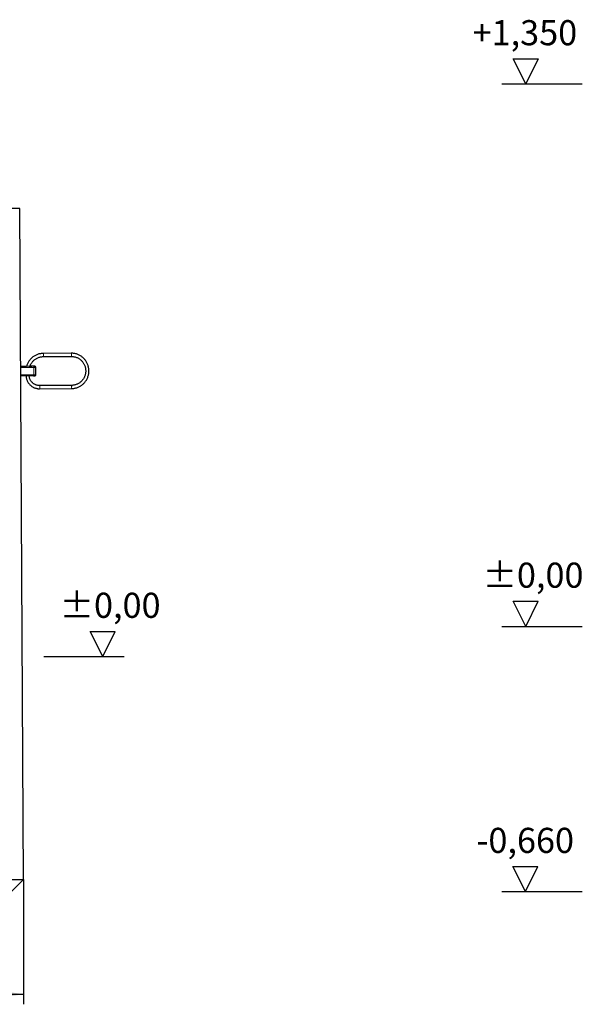
# Model space of a CAD drawing. Units: millimetres. Extents: x 15 to 837, y 5 to 589.
# Drawn here: x 632 to 688, y 390 to 488 of the extents above; entities that cross this region are included whole.
import ezdxf

# ---------------------------------------------------------------- set-up
doc = ezdxf.new("R2010")
doc.units = ezdxf.units.MM
doc.layers.add('DIMENSION', color=7, linetype='Continuous')
doc.styles.add('SLDTEXTSTYLE0', font='TXT', dxfattribs={"width": 0.605})
doc.dimstyles.new('SLDDIMSTYLE0', dxfattribs={"dimtxt": 2.5, "dimasz": 2.5, "dimexe": 0, "dimexo": 0.0625, "dimtad": 1, "dimlfac": 25, "dimrnd": 1e-09, "dimzin": 12, "dimdsep": 46, "dimtxsty": 'SLDTEXTSTYLE0', "dimsah": 1, "dimcen": 0.09, "dimadec": 0, "dimazin": 3, "dimtfac": 1, "dimtofl": 0, "dimtmove": 0, "dimatfit": 3, "dimfxl": 0, "dimfrac": 2, "dimtolj": 1, "dimtzin": 12, "dimarcsym": 0})

# ---------------------------------------------------------------- blocks, each defined once
blk = doc.blocks.new('_D_4')
at = {"layer": 'DIMENSION'}
for p, q in [((559.527, 402.344), (559.527, 389.924)), ((632.313, 402.344), (632.313, 389.924)), ((559.527, 390.924), (632.313, 390.924))]:
    blk.add_line(p, q, dxfattribs=at)
for points in [[(559.527, 390.924), (562.027, 390.539), (562.027, 391.309)], [(632.313, 390.924), (629.813, 391.309), (629.813, 390.539)]]:
    blk.add_solid(points, dxfattribs=at)
at = {"layer": 'DIMENSION', "char_height": 2.5, "attachment_point": 1, "style": 'SLDTEXTSTYLE0'}
for s, insert in [('%%c', (590.278, 394.147)), ('1820', (593.923, 394.154))]:
    blk.add_mtext(s, dxfattribs=dict(at, insert=insert))
blk = doc.blocks.new('SW_SFSYMBOL_9')
at = {"layer": 'DIMENSION', "color": 0}
for p, q in [((4.283, -3.125), (3.033, -0.625)), ((3.033, -0.625), (5.533, -0.625)), ((4.283, -3.125), (5.533, -0.625))]:
    blk.add_line(p, q, dxfattribs=at)
at = {"layer": 'DIMENSION', "color": 0, "insert": (0, 3.223), "char_height": 2.5, "attachment_point": 1, "style": 'SLDTEXTSTYLE0'}
blk.add_mtext('±0,00', dxfattribs=at)
blk = doc.blocks.new('SW_SFSYMBOL_10')
at = {"layer": 'DIMENSION', "color": 0}
for p, q in [((4.283, -3.125), (3.033, -0.625)), ((3.033, -0.625), (5.533, -0.625)), ((4.283, -3.125), (5.533, -0.625))]:
    blk.add_line(p, q, dxfattribs=at)
at = {"layer": 'DIMENSION', "color": 0, "insert": (0, 3.223), "char_height": 2.5, "attachment_point": 1, "style": 'SLDTEXTSTYLE0'}
blk.add_mtext('±0,00', dxfattribs=at)
blk = doc.blocks.new('SW_SFSYMBOL_15')
at = {"layer": 'DIMENSION', "color": 0}
for p, q in [((4.867, -3.125), (3.617, -0.625)), ((3.617, -0.625), (6.117, -0.625)), ((4.867, -3.125), (6.117, -0.625))]:
    blk.add_line(p, q, dxfattribs=at)
at = {"layer": 'DIMENSION', "color": 0, "insert": (0, 3.223), "char_height": 2.5, "attachment_point": 1, "style": 'SLDTEXTSTYLE0'}
blk.add_mtext('-0,660', dxfattribs=at)
blk = doc.blocks.new('SW_SFSYMBOL_23')
at = {"layer": 'DIMENSION', "color": 0}
for p, q in [((5.299, -3.125), (4.049, -0.625)), ((4.049, -0.625), (6.549, -0.625)), ((5.299, -3.125), (6.549, -0.625))]:
    blk.add_line(p, q, dxfattribs=at)
at = {"layer": 'DIMENSION', "color": 0, "insert": (0, 3.223), "char_height": 2.5, "attachment_point": 1, "style": 'SLDTEXTSTYLE0'}
blk.add_mtext('+1,350', dxfattribs=at)

msp = doc.modelspace()

# ---------------------------------------------------------------- linework, layer by layer
at = {"color": 7, "linetype": 'Continuous', "lineweight": 25}
for p, q in [((631.92202, 469.1439), (559.91734, 469.1439)), ((632.31266, 402.34388), (631.92202, 469.1439)), ((637.05502, 454.73545), (634.27878, 454.71907)), ((634.28066, 454.39908), (637.0569, 454.41545)), ((632.60739, 453.42947), (632.01394, 453.42597)), ((632.86033, 453.43044), (632.42406, 453.42787)), ((633.20829, 453.43301), (632.94224, 453.43144)), ((633.40519, 453.43371), (633.34285, 453.43371)), ((633.53107, 452.59442), (633.5269, 453.31441)), ((633.30736, 452.47303), (632.01956, 452.46543)), ((633.30736, 452.47303), (633.38709, 452.47353)), ((637.07357, 451.5355), (633.90072, 451.51679)), ((633.90261, 451.19679), (637.07546, 451.21551)), ((559.5267, 402.34388), (632.31266, 402.34388)), ((631.11968, 401.1439), (632.31266, 402.34388))]:
    msp.add_line(p, q, dxfattribs=at)
at = {"color": 1, "linetype": 'Continuous', "lineweight": 18}
for p, q in [((632.01394, 453.42542), (633.30179, 453.43301)), ((633.31807, 453.31301), (632.01464, 453.30533)), ((632.34095, 453.42787), (632.60738, 453.42944)), ((633.32225, 452.59303), (633.31807, 453.31301)), ((632.01885, 452.58534), (633.32225, 452.59303))]:
    msp.add_line(p, q, dxfattribs=at)
at = {"color": 1, "linetype": 'Continuous', "lineweight": 18, "flags": 128}
for points in [[(634.27879, 454.71907), (634.28035, 454.71862), (634.28645, 454.70801), (634.29195, 454.68417), (634.29637, 454.6492), (634.2993, 454.60623), (634.3005, 454.55907)], [(634.3005, 454.55907), (634.29985, 454.51191), (634.29741, 454.46895), (634.2934, 454.43398), (634.28817, 454.41014), (634.2822, 454.39953), (634.28066, 454.39908)], [(637.05502, 454.73545), (637.05659, 454.735), (637.06269, 454.72439), (637.06819, 454.70054), (637.07261, 454.66558), (637.07554, 454.62261), (637.07674, 454.57545)], [(637.07674, 454.57545), (637.07609, 454.52829), (637.07365, 454.48532), (637.06964, 454.45036), (637.06441, 454.42651), (637.05844, 454.4159), (637.0569, 454.41545)], [(632.06251, 453.42601), (632.06393, 453.42604), (632.07795, 453.42617)], [(633.13875, 453.4323), (633.13735, 453.43226), (633.12556, 453.43215)], [(633.40385, 453.43368), (633.40594, 453.4337), (633.40519, 453.43371)], [(633.92245, 451.35679), (633.92125, 451.40395), (633.91831, 451.44692), (633.9139, 451.48188), (633.9084, 451.50573), (633.9023, 451.51634), (633.90073, 451.51679)], [(633.90262, 451.19679), (633.90415, 451.19724), (633.91012, 451.20785), (633.91535, 451.2317), (633.91936, 451.26666), (633.9218, 451.30963), (633.92245, 451.35679)], [(637.09529, 451.3755), (637.0941, 451.42266), (637.09116, 451.46563), (637.08674, 451.50059), (637.08124, 451.52444), (637.07514, 451.53505), (637.07357, 451.5355)], [(637.07546, 451.21551), (637.07699, 451.21595), (637.08297, 451.22657), (637.08819, 451.25041), (637.09221, 451.28537), (637.09464, 451.32834), (637.09529, 451.3755)]]:
    msp.add_lwpolyline(points, dxfattribs=at)
at = {"color": 7, "linetype": 'Continuous', "lineweight": 25}
for centre, radius, start, end in [((631.64552, 569.92554), 116.50027, 270.2050793, 270.3828961), ((633.15974, 305.66278), 147.76735, 90.3174814, 90.4194594), ((632.06769, 596.96133), 143.53308, 270.3164088, 270.422284), ((633.29883, 398.26975), 55.16278, 90.166274, 90.367846), ((633.58644, 393.82174), 59.61247, 90.2341176, 90.3634558), ((633.08153, 495.11956), 41.68713, 270.3027294, 270.4430084)]:
    msp.add_arc(centre, radius, start, end, dxfattribs=at)
at = {"color": 1, "linetype": 'Continuous', "lineweight": 18}
for centre, radius, start, end in [((633.07457, 453.34108), 0.24512, 353.4249582, 22.0272456), ((633.02844, 512.44482), 59.13251, 270.2806327, 270.4829783), ((633.08037, 452.56211), 0.24384, 338.5715465, 7.283096), ((633.03263, 511.72375), 59.13144, 270.2806313, 270.4829806)]:
    msp.add_arc(centre, radius, start, end, dxfattribs=at)
at = {"color": 7, "linetype": 'Continuous', "lineweight": 25}
for points, knots in [([(634.27878, 454.71907), (634.25156, 454.71853), (634.17503, 454.71699), (634.04959, 454.70451), (633.90384, 454.67796), (633.76084, 454.6389), (633.62164, 454.58782), (633.48723, 454.52505), (633.35857, 454.45103), (633.23659, 454.36631), (633.12216, 454.27148), (633.01611, 454.16722), (632.91919, 454.0543), (632.83213, 453.93349), (632.75541, 453.80572), (632.69013, 453.67175), (632.63993, 453.54612), (632.61698, 453.46384), (632.60738, 453.42944)], [0, 0, 0, 0, 0.03612381, 0.10157755, 0.16704459, 0.23251239, 0.29798198, 0.36345433, 0.42893033, 0.49441073, 0.55989617, 0.6253871, 0.69088383, 0.75638648, 0.82189503, 0.88740926, 0.95292882, 1, 1, 1, 1]), ([(632.94204, 453.43093), (632.95534, 453.46768), (632.98392, 453.54668), (633.04185, 453.66197), (633.11219, 453.77673), (633.19315, 453.88421), (633.28364, 453.98362), (633.38297, 454.07405), (633.49023, 454.1547), (633.60451, 454.22488), (633.72479, 454.28397), (633.85003, 454.33143), (633.97913, 454.36689), (634.11095, 454.3899), (634.21196, 454.39812), (634.26858, 454.39891), (634.28066, 454.39908)], [0, 0, 0, 0, 0.06616453, 0.14220958, 0.21826155, 0.29432194, 0.370392, 0.44647268, 0.52256458, 0.59866788, 0.67478241, 0.75090751, 0.82704218, 0.903185, 0.97933424, 1, 1, 1, 1]), ([(637.07546, 451.21551), (637.10267, 451.21605), (637.1792, 451.21759), (637.30465, 451.23007), (637.4504, 451.25662), (637.59339, 451.29568), (637.73259, 451.34676), (637.86701, 451.40953), (637.99566, 451.48355), (638.11764, 451.56827), (638.23207, 451.6631), (638.33812, 451.76736), (638.43504, 451.88028), (638.52212, 452.00108), (638.59875, 452.12888), (638.66437, 452.26276), (638.71851, 452.40176), (638.76077, 452.54489), (638.79086, 452.69112), (638.80856, 452.83939), (638.81373, 452.98865), (638.80634, 453.13781), (638.78645, 453.28582), (638.75419, 453.43159), (638.70979, 453.57409), (638.65358, 453.71229), (638.58596, 453.8452), (638.50741, 453.97185), (638.41851, 454.09135), (638.31988, 454.20283), (638.21224, 454.30548), (638.09637, 454.39859), (637.97309, 454.48146), (637.8433, 454.55352), (637.70792, 454.61424), (637.56794, 454.66318), (637.42435, 454.70005), (637.27819, 454.72436), (637.15462, 454.73472), (637.08015, 454.73526), (637.05502, 454.73545)], [0, 0, 0, 0, 0.01488056, 0.04184307, 0.06881105, 0.09577935, 0.12274838, 0.14971855, 0.17669022, 0.20366371, 0.23063927, 0.25761709, 0.28459731, 0.31157996, 0.33856504, 0.36555247, 0.39254208, 0.41953369, 0.44652704, 0.47352182, 0.50051769, 0.5275143, 0.55451118, 0.58150789, 0.60850405, 0.63549927, 0.6624932, 0.68948553, 0.71647596, 0.74346427, 0.77045028, 0.79743388, 0.82441503, 0.85139374, 0.87837014, 0.90534437, 0.9323167, 0.95928742, 0.98625687, 1, 1, 1, 1]), ([(637.0569, 454.41545), (637.0791, 454.41527), (637.14582, 454.41471), (637.25683, 454.40445), (637.38843, 454.38022), (637.51722, 454.34349), (637.64204, 454.2948), (637.7618, 454.23453), (637.87545, 454.16321), (637.98198, 454.08147), (638.08046, 453.99003), (638.17004, 453.88969), (638.24992, 453.78134), (638.3194, 453.66592), (638.37788, 453.54446), (638.42485, 453.41802), (638.45989, 453.2877), (638.48271, 453.15464), (638.49309, 453.02003), (638.49096, 452.88503), (638.47633, 452.75082), (638.44934, 452.61859), (638.41021, 452.48949), (638.3593, 452.36465), (638.29704, 452.24517), (638.22399, 452.13208), (638.14079, 452.02638), (638.04815, 451.929), (637.94689, 451.84079), (637.8379, 451.76252), (637.72213, 451.69488), (637.60059, 451.63848), (637.47435, 451.59373), (637.34451, 451.56135), (637.21056, 451.54018), (637.11979, 451.53708), (637.07357, 451.5355)], [0, 0, 0, 0, 0.014869116, 0.044704367, 0.074547704, 0.104390075, 0.134230639, 0.164068639, 0.193903425, 0.223734476, 0.253561416, 0.283384023, 0.313202232, 0.343016131, 0.372825951, 0.402632054, 0.432434917, 0.462235113, 0.492033296, 0.521830176, 0.551626462, 0.58142271, 0.611219695, 0.641018169, 0.670818847, 0.700622383, 0.730429343, 0.760240193, 0.790055271, 0.819874775, 0.849698748, 0.879527072, 0.909359465, 0.939195489, 0.969034559, 1, 1, 1, 1]), ([(633.13708, 453.43226), (633.1371, 453.43226), (633.13738, 453.43227), (633.13446, 453.43222), (633.12833, 453.43217), (633.12471, 453.43214)], [0, 0, 0, 0, 0.04224942, 0.43378715, 1, 1, 1, 1]), ([(633.52546, 453.31441), (633.52569, 453.32076), (633.52635, 453.33895), (633.51625, 453.36607), (633.49959, 453.39173), (633.48019, 453.40977), (633.4608, 453.4216), (633.4431, 453.42855), (633.42838, 453.43201), (633.41805, 453.43329), (633.41183, 453.43363), (633.40932, 453.43369), (633.40832, 453.4337), (633.40749, 453.43371), (633.40673, 453.43372), (633.4062, 453.43372), (633.40588, 453.43372)], [0, 0, 0, 0, 0.095730008, 0.274060906, 0.4251375, 0.556859855, 0.670989438, 0.767118612, 0.843646951, 0.8985355, 0.926006133, 0.935991817, 0.943380684, 0.952965253, 0.971247584, 1, 1, 1, 1]), ([(632.54798, 452.46907), (632.55161, 452.42769), (632.55905, 452.34273), (632.58586, 452.21632), (632.62428, 452.09086), (632.67479, 451.96974), (632.73656, 451.85407), (632.80913, 451.74495), (632.89179, 451.64337), (632.98377, 451.55029), (633.08422, 451.46658), (633.19219, 451.393), (633.3067, 451.33024), (633.42666, 451.2789), (633.55097, 451.23939), (633.67846, 451.21233), (633.79617, 451.19838), (633.87109, 451.19726), (633.90261, 451.19679)], [0, 0, 0, 0, 0.060609976, 0.12443562, 0.188259877, 0.252081257, 0.315898371, 0.379709964, 0.443514963, 0.50731252, 0.571102048, 0.634883254, 0.698656158, 0.762421101, 0.826178737, 0.889930016, 0.953676149, 1, 1, 1, 1]), ([(633.90072, 451.51679), (633.88224, 451.51698), (633.82592, 451.51758), (633.73207, 451.52779), (633.62092, 451.55198), (633.51308, 451.58855), (633.40987, 451.63684), (633.31256, 451.69632), (633.22232, 451.76625), (633.14026, 451.84578), (633.06737, 451.93394), (633.00452, 452.02965), (632.95255, 452.13176), (632.91175, 452.239), (632.88393, 452.35015), (632.87057, 452.4281), (632.86876, 452.4686), (632.86865, 452.47095)], [0, 0, 0, 0, 0.03608768, 0.10992633, 0.18379269, 0.25765411, 0.33150653, 0.40534649, 0.47917122, 0.55297876, 0.62676808, 0.70053903, 0.77429233, 0.84802952, 0.92175279, 0.99546495, 1, 1, 1, 1]), ([(633.38673, 452.47352), (633.38766, 452.47353), (633.39792, 452.4736), (633.40564, 452.47366), (633.41093, 452.47371), (633.41242, 452.47372), (633.41357, 452.47374), (633.41483, 452.47378), (633.41747, 452.47387), (633.42531, 452.47439), (633.43787, 452.47637), (633.45626, 452.4819), (633.4788, 452.49323), (633.50227, 452.51323), (633.52093, 452.54213), (633.53094, 452.57029), (633.52996, 452.58837), (633.52964, 452.59442)], [0, 0, 0, 0, 0.014792954, 0.164435257, 0.240046122, 0.27049416, 0.282361982, 0.289341447, 0.297149948, 0.317813158, 0.378273491, 0.444203, 0.537327514, 0.666792604, 0.792812303, 0.930695815, 1, 1, 1, 1])]:
    msp.add_open_spline(points, degree=3, knots=knots, dxfattribs=at)
at = {"layer": 'DIMENSION'}
for p, q in [((679.91968, 481.5439), (687.91968, 481.5439)), ((679.91968, 427.5439), (687.91968, 427.5439)), ((634.31266, 424.5439), (642.31266, 424.5439)), ((679.91968, 401.1439), (687.91968, 401.1439))]:
    msp.add_line(p, q, dxfattribs=at)

# ---------------------------------------------------------------- block references
for name, p in [('SW_SFSYMBOL_23', (676.99675, 484.6689)), ('SW_SFSYMBOL_10', (678.00112, 430.6689)), ('SW_SFSYMBOL_9', (635.90726, 427.6689)), ('SW_SFSYMBOL_15', (677.38875, 404.2689))]:
    msp.add_blockref(name, p, dxfattribs=at)

# ---------------------------------------------------------------- dimensions: what is measured, and where the dimension line sits
dim = msp.add_linear_dim(base=(632.31266, 390.9239), p1=(559.5267, 402.34388), p2=(632.31266, 402.34388), text='%%c<>', dimstyle='SLDDIMSTYLE0', dxfattribs=at)
dim.commit()
dim.dimension.update_dxf_attribs({"geometry": '_D_4', "text_midpoint": (595.91968, 390.9239), "dimtype": 160})

doc.saveas('drawing.dxf')
